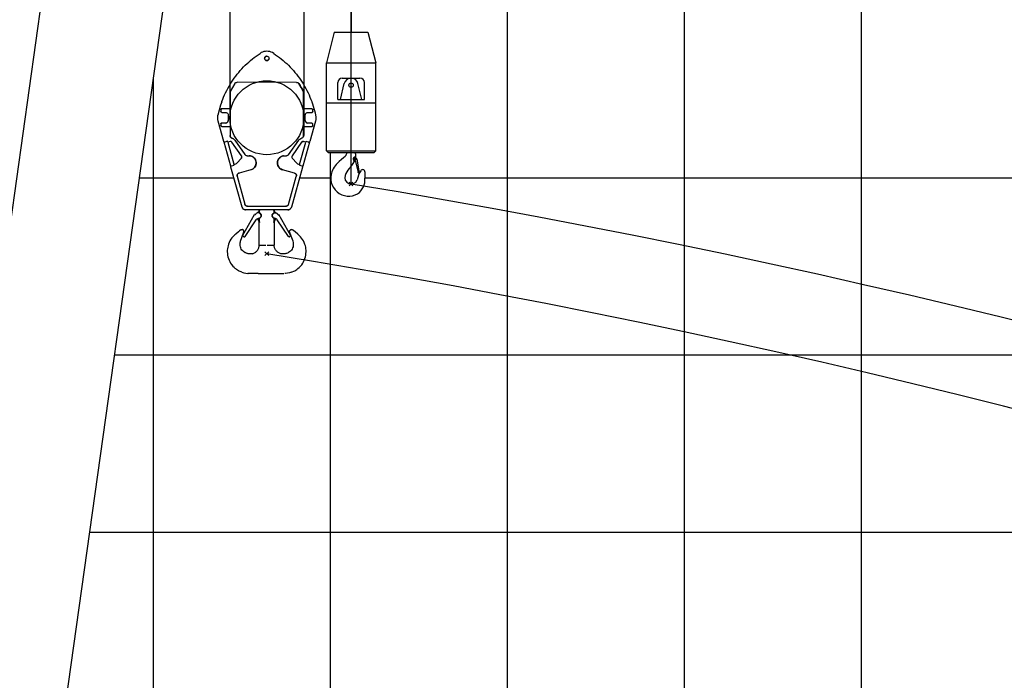
# Model space of a CAD drawing. Extents: x -180544 to -23788, y 68543 to 161254.
# Drawn here: x -169098 to -163535, y 128313 to 132044 of the extents above; entities that cross this region are included whole.
import ezdxf

# ---------------------------------------------------------------- set-up
doc = ezdxf.new("R2010")
doc.units = 0
doc.layers.get('0').update_dxf_attribs({"linetype": 'CONTINUOUS'})

msp = doc.modelspace()

# ---------------------------------------------------------------- linework, layer by layer
at = {"color": 252, "linetype": 'Continuous'}
for p, q in [((-164341.915532, 82148.017095), (-164341.915532, 142151.352445)), ((-166342.007532, 82148.017095), (-166342.007532, 135150.953109)), ((-165341.961532, 82148.017095), (-165341.961532, 135150.953109)), ((-167342.053531, 82148.017095), (-167342.053531, 131294.04494)), ((-168421.822851, 131150.730441), (-167887.194787, 131150.730441)), ((-167516.382914, 131150.730441), (-167342.053531, 131150.730441)), ((-167147.516472, 131150.730441), (-113339.570209, 131150.730441)), ((-168562.371878, 130150.671774), (-113339.570209, 130150.671774)), ((-168702.920905, 129150.61244), (-150341.271535, 129150.61244))]:
    msp.add_line(p, q, dxfattribs=at)
at = {"color": 254, "linetype": 'Continuous'}
for p, q in [((-167225.256359, 131115.9007), (-167225.256359, 133725.926528)), ((-167225.256359, 131115.9007), (-167225.256359, 133725.926528)), ((-167225.22769, 133725.926528), (-167225.22769, 131974.07894)), ((-167320.23244, 131974.07894), (-167364.734665, 131801.07029)), ((-167320.23244, 131974.07894), (-167130.22294, 131974.07894)), ((-167130.22294, 131974.07894), (-167085.720715, 131801.07029)), ((-167364.734665, 131304.04544), (-167364.734665, 131801.07029)), ((-167364.734665, 131801.07029), (-167085.720715, 131801.07029)), ((-167085.720715, 131304.04544), (-167085.720715, 131801.07029)), ((-167300.23144, 131594.05994), (-167300.23144, 131689.06469)), ((-167285.23069, 131594.05994), (-167264.157637, 131683.260399)), ((-167275.23019, 131714.06594), (-167175.22519, 131714.06594)), ((-167165.22469, 131594.05994), (-167186.297077, 131683.260399)), ((-167150.22394, 131594.05994), (-167150.22394, 131689.06469)), ((-167364.734665, 131574.05894), (-167085.720715, 131574.05894)), ((-167300.23144, 131594.05994), (-167150.22394, 131594.05994)), ((-167364.734665, 131304.04544), (-167085.720715, 131304.04544)), ((-167364.734665, 131304.04544), (-167354.734165, 131294.04494)), ((-167354.734165, 131294.04494), (-167095.721215, 131294.04494)), ((-167254.222473, 131279.17553), (-167255.420533, 131277.020755)), ((-167253.263759, 131281.812328), (-167254.222473, 131279.17553)), ((-167252.065699, 131285.886532), (-167253.263759, 131281.812328)), ((-167250.866972, 131290.200081), (-167252.065699, 131285.886532)), ((-167250.012263, 131294.04494), (-167250.866972, 131290.200081)), ((-167095.721215, 131294.04494), (-167085.720715, 131304.04544)), ((-167279.62241, 131254.734308), (-167293.041081, 131243.472411)), ((-167267.88049, 131264.319453), (-167279.62241, 131254.734308)), ((-167259.493404, 131272.227182), (-167267.88049, 131264.319453)), ((-167257.097951, 131274.863981), (-167259.493404, 131272.227182)), ((-167255.420533, 131277.020755), (-167257.097951, 131274.863981)), ((-167212.235041, 131251.793494), (-167207.404799, 131241.746992)), ((-167207.256125, 131262.162679), (-167209.172888, 131256.651737)), ((-167209.172888, 131256.651737), (-167205.338696, 131252.100176)), ((-167207.734816, 131242.51503), (-167197.834988, 131252.413525)), ((-167198.868373, 131271.269801), (-167207.495471, 131267.435609)), ((-167201.265159, 131263.362072), (-167207.256125, 131262.162679)), ((-167206.776101, 131253.776926), (-167205.338696, 131252.100176)), ((-167205.338696, 131252.100176), (-167199.587742, 131253.057557)), ((-167201.744516, 131244.19178), (-167201.265159, 131242.753042)), ((-167197.670979, 131258.568499), (-167201.265159, 131263.362072)), ((-167201.265159, 131242.753042), (-167185.449035, 131180.45126)), ((-167199.587742, 131253.057557), (-167197.670979, 131258.568499)), ((-167196.01823, 131259.765226), (-167199.500404, 131270.98912)), ((-167177.302628, 131179.491879), (-167190.721299, 131256.651737)), ((-167182.574891, 131178.534498), (-167179.21939, 131179.013855)), ((-167177.302628, 131179.491879), (-167179.21939, 131179.013855)), ((-167146.812437, 131184.326121), (-167146.912442, 131182.71404)), ((-167235.834887, 131126.479228), (-167214.620493, 131105.264834)), ((-167214.620493, 131126.479228), (-167235.834887, 131105.264834))]:
    msp.add_line(p, q, dxfattribs=at)
at = {"color": 224, "linetype": 'Continuous'}
for p, q in [((-167910.219938, 133152.415187), (-167910.352612, 131490.252083)), ((-167492.199038, 133152.382519), (-167492.331712, 131390.214415)), ((-167694.36848, 131814.871646), (-167689.021546, 131823.301401)), ((-167533.406432, 131690.098075), (-167869.317227, 131690.391423)), ((-167908.917873, 131637.516779), (-167908.969209, 131579.279867)), ((-167493.948459, 131579.279867), (-167493.897123, 131637.154761)), ((-167908.969876, 131579.279867), (-167909.135884, 131389.490378)), ((-167494.115134, 131389.12836), (-167493.949793, 131579.279867)), ((-167961.011811, 131535.464343), (-167961.020478, 131525.463843)), ((-167956.024228, 131520.458926), (-167934.023128, 131520.440259)), ((-167909.003878, 131540.419258), (-167956.006228, 131540.459926)), ((-167919.035046, 131505.426175), (-167919.061047, 131475.424675)), ((-167446.980778, 131540.015904), (-167493.983128, 131540.05724)), ((-167484.039297, 131475.045323), (-167484.013962, 131505.046823)), ((-167468.999878, 131520.034239), (-167446.998778, 131520.014904)), ((-167441.994528, 131525.011154), (-167441.985861, 131535.011654)), ((-167944.450316, 131356.504729), (-167976.488585, 131471.651153)), ((-167961.081148, 131455.460343), (-167961.089815, 131445.459843)), ((-167934.075798, 131460.437259), (-167956.076898, 131460.455926)), ((-167447.051448, 131460.011904), (-167469.052548, 131460.031239)), ((-167426.618426, 131471.171796), (-167458.858705, 131356.081375)), ((-167442.063865, 131445.007154), (-167442.055198, 131455.007654)), ((-167956.093565, 131440.454926), (-167909.091215, 131440.414258)), ((-167494.071132, 131440.05224), (-167447.068782, 131440.010904)), ((-167938.292675, 131353.027889), (-167942.627559, 131351.821828)), ((-167942.627559, 131351.821828), (-167938.292675, 131353.027889)), ((-167905.097682, 131216.938418), (-167942.627559, 131351.821828)), ((-167923.840619, 131357.049423), (-167938.292675, 131353.027889)), ((-167922.500552, 131352.231849), (-167923.840619, 131357.049423)), ((-167909.351895, 131355.890698), (-167922.500552, 131352.231849)), ((-167922.018528, 131352.365856), (-167887.168786, 131227.117593)), ((-167844.615325, 131275.187997), (-167898.482685, 131351.998504)), ((-167882.107199, 131363.482411), (-167824.758332, 131281.70899)), ((-167578.680029, 131281.494312), (-167521.188488, 131363.167729)), ((-167504.83367, 131351.654487), (-167558.83637, 131274.938651)), ((-167516.36558, 131226.794244), (-167481.29716, 131351.98117)), ((-167460.688796, 131351.401141), (-167498.455351, 131216.583733)), ((-167480.815803, 131351.846496), (-167493.957793, 131355.528014)), ((-167479.467068, 131356.661404), (-167480.815803, 131351.846496)), ((-167465.02168, 131352.615201), (-167479.467068, 131356.661404)), ((-167465.02168, 131352.615201), (-167460.688796, 131351.401141)), ((-167460.688796, 131351.401141), (-167460.796135, 131351.431142)), ((-167887.650143, 131226.983587), (-167876.072898, 131230.205081)), ((-167886.310743, 131222.166013), (-167887.650143, 131226.983587)), ((-167871.232656, 131233.2479), (-167845.282025, 131262.85338)), ((-167812.490385, 131275.321337), (-167801.729847, 131275.312003)), ((-167601.719847, 131275.137994), (-167590.959976, 131275.127994)), ((-167558.189671, 131262.603368), (-167532.291043, 131232.951885)), ((-167527.456801, 131229.901066), (-167515.883556, 131226.658904)), ((-167515.883556, 131226.658904), (-167517.23229, 131221.843996)), ((-167902.091532, 131217.775126), (-167905.097682, 131216.938418)), ((-167841.067814, 130984.954153), (-167904.238973, 131211.987504)), ((-167900.762132, 131218.145145), (-167886.310743, 131222.166013)), ((-167791.04198, 131196.772076), (-167858.454684, 131178.015138)), ((-167545.165687, 131177.741125), (-167612.545055, 131196.616735)), ((-167499.322728, 131211.634153), (-167562.889239, 130984.710807)), ((-167517.23229, 131221.843996), (-167502.788234, 131217.797794)), ((-167502.788234, 131217.797794), (-167498.455351, 131216.583733)), ((-167498.455351, 131216.583733), (-167500.108767, 131217.04709)), ((-167868.884538, 131159.542215), (-167824.85167, 131001.284969)), ((-167579.077382, 131001.070292), (-167534.767833, 131159.2502)), ((-167582.166203, 130970.10541), (-167821.816185, 130970.314087)), ((-167810.412282, 130990.305087), (-167593.535438, 130990.116411)), ((-167745.303693, 130961.607652), (-167753.502103, 130953.421909)), ((-167744.499653, 130962.482362), (-167744.492986, 130970.246751)), ((-167742.448884, 130965.786528), (-167742.586224, 130965.512514)), ((-167742.459551, 130954.267952), (-167742.448884, 130965.786528)), ((-167661.551506, 130954.197281), (-167661.739515, 130953.950602)), ((-167661.540838, 130965.715857), (-167661.551506, 130954.197281)), ((-167659.488736, 130970.330088), (-167659.495403, 130962.408359)), ((-167650.496953, 130953.319904), (-167658.694696, 130961.531648)), ((-167838.64236, 130822.936052), (-167771.183654, 130943.638087)), ((-167824.45165, 130819.821896), (-167762.04853, 130914.607302)), ((-167770.998978, 130943.538749), (-167770.034929, 130943.158063)), ((-167768.424849, 130942.917384), (-167767.662811, 130942.96872)), ((-167755.611542, 130921.2323), (-167743.196254, 130899.683889)), ((-167744.666994, 130771.466145), (-167744.552322, 130902.03934)), ((-167743.196254, 130899.683889), (-167742.50822, 130898.318488)), ((-167742.50822, 130898.318488), (-167742.488219, 130921.877666)), ((-167742.488219, 130921.877666), (-167742.45355, 130921.921668)), ((-167738.932041, 130925.695856), (-167739.006045, 130925.629853)), ((-167734.30581, 130931.180797), (-167733.077082, 130934.589634)), ((-167661.579507, 130921.806995), (-167661.600175, 130898.247817)), ((-167661.600175, 130898.247817), (-167660.909473, 130899.611886)), ((-167660.909473, 130899.611886), (-167648.888206, 130920.391591)), ((-167659.548072, 130901.96467), (-167659.662744, 130771.392142)), ((-167579.793418, 130819.608552), (-167642.031863, 130914.50263)), ((-167636.366246, 130942.854048), (-167635.605542, 130942.802045)), ((-167632.844737, 130943.517414), (-167631.679345, 130941.424643)), ((-167565.597375, 130822.697373), (-167632.844737, 130943.517414)), ((-167847.405464, 130856.982421), (-167845.693379, 130855.746359)), ((-167847.405464, 130856.982421), (-167847.24479, 130856.866415)), ((-167842.04253, 130814.102944), (-167830.829969, 130845.021823)), ((-167840.811135, 130858.679172), (-167840.811135, 130858.248484)), ((-167573.087749, 130845.000489), (-167573.369763, 130844.797145)), ((-167573.369763, 130844.797145), (-167562.211205, 130813.858932)), ((-167849.506903, 130793.522581), (-167842.04253, 130814.102944)), ((-167835.674211, 130821.277302), (-167838.64236, 130822.936052)), ((-167838.64236, 130822.936052), (-167835.674211, 130821.277302)), ((-167835.674211, 130821.277302), (-167830.450617, 130818.357156)), ((-167830.450617, 130818.357156), (-167828.242506, 130817.781128)), ((-167576.005895, 130817.561117), (-167573.797785, 130818.133145)), ((-167573.797785, 130818.133145), (-167568.56819, 130821.043957)), ((-167568.56819, 130821.043957), (-167565.597375, 130822.697373)), ((-167562.211205, 130813.858932), (-167555.299527, 130794.743976)), ((-167527.053448, 130833.167897), (-167527.280126, 130833.043891)), ((-167744.666994, 130771.466145), (-167706.495753, 130771.43281)), ((-167711.949359, 130732.804212), (-167690.734965, 130711.589818)), ((-167690.734965, 130732.804212), (-167711.949359, 130711.589818)), ((-167699.751415, 130771.42681), (-167659.662744, 130771.392142)), ((-167558.7737, 130748.636337), (-167557.435633, 130747.862299)), ((-167479.821753, 130741.645988), (-167480.066432, 130741.711991)), ((-167782.389547, 130722.267686), (-167799.607741, 130722.282353)), ((-167604.807335, 130722.112344), (-167622.025529, 130722.127679)), ((-167886.524087, 130645.252502), (-167879.931091, 130639.366874)), ((-167878.825702, 130638.397492), (-167876.076898, 130636.352057)), ((-167751.004645, 130610.754777), (-167799.705746, 130610.797446)), ((-167751.004645, 130610.754777), (-167653.604442, 130610.670106)), ((-167653.604442, 130610.670106), (-167604.904007, 130610.627437))]:
    msp.add_line(p, q, dxfattribs=at)
at = {"color": 160, "linetype": 'Continuous'}
for p, q in [((-168858.544686, 132976.243045), (-169587.173782, 127791.779168)), ((-168177.844652, 132886.725903), (-168905.790381, 127707.118269))]:
    msp.add_line(p, q, dxfattribs=at)
at = {"color": 142, "linetype": 'Continuous'}
msp.add_line((-168342.099531, 82148.017095), (-168342.099531, 131717.988136), dxfattribs=at)
at = {"color": 255, "linetype": 'Continuous'}
for p, q in [((-167185.210356, 131179.731891), (-167185.449035, 131180.45126)), ((-167184.730999, 131179.013855), (-167185.210356, 131179.731891)), ((-167184.012296, 131178.77451), (-167184.730999, 131179.013855)), ((-167183.293594, 131178.534498), (-167184.012296, 131178.77451)), ((-167182.574891, 131178.534498), (-167183.293594, 131178.534498))]:
    msp.add_line(p, q, dxfattribs=at)
at = {"color": 224, "linetype": 'Continuous'}
for points in [[(-167956.286908, 131579.279867), (-167955.382196, 131581.831995), (-167950.559955, 131594.463293), (-167945.417031, 131607.007254), (-167939.954758, 131619.451876), (-167934.177136, 131631.784492), (-167928.088165, 131643.994436), (-167921.690512, 131656.068373), (-167914.988843, 131667.996303), (-167907.988493, 131679.765558), (-167900.696129, 131691.365471), (-167893.116417, 131702.786042), (-167885.258024, 131714.01527), (-167877.126284, 131725.043822), (-167868.730531, 131735.861696), (-167860.078765, 131746.459559), (-167851.178986, 131756.828744), (-167842.04053, 131766.960584), (-167832.674061, 131776.846412), (-167823.087582, 131786.47956), (-167813.292426, 131795.852695), (-167803.297926, 131804.959151), (-167793.11675, 131813.793592), (-167782.757566, 131822.350687), (-167772.232373, 131830.624434), (-167761.552505, 131838.612167), (-167750.729298, 131846.309218), (-167739.77475, 131853.712922)], [(-167701.209488, 131865.253499), (-167709.346562, 131864.786142), (-167717.416299, 131863.366071), (-167725.277358, 131861.00862), (-167732.795734, 131857.753124), (-167739.77475, 131853.712922)], [(-167701.232823, 131837.752124), (-167703.665611, 131837.515445), (-167706.434416, 131836.624067), (-167708.930541, 131835.109325), (-167711.23799, 131832.760541), (-167712.268708, 131831.143793), (-167713.065414, 131829.316369), (-167713.570773, 131827.331603), (-167713.744115, 131825.262166), (-167713.574107, 131823.193396), (-167713.072081, 131821.207963), (-167712.279375, 131819.378538), (-167711.251324, 131817.759791), (-167708.947875, 131815.407006), (-167706.453751, 131813.888264), (-167703.686946, 131812.992219), (-167701.255491, 131812.750874)], [(-167701.255491, 131812.750874), (-167703.58094, 131812.970885), (-167706.157736, 131813.757591), (-167708.617859, 131815.156994), (-167710.880639, 131817.289101), (-167712.817402, 131820.526596), (-167713.71278, 131824.362121), (-167713.376097, 131828.264316), (-167711.90269, 131831.783159), (-167709.971926, 131834.201279), (-167707.701813, 131835.955367), (-167705.266358, 131837.087424), (-167702.950909, 131837.635451), (-167701.232823, 131837.752124)], [(-167701.232823, 131837.752124), (-167703.558939, 131837.536113), (-167706.137735, 131836.75474), (-167708.600525, 131835.358671), (-167710.865971, 131833.231231), (-167712.809402, 131829.996403), (-167713.690779, 131825.920865)], [(-167701.232823, 131837.752124), (-167698.907373, 131837.532113), (-167696.330578, 131836.746073), (-167693.870455, 131835.346003), (-167691.607675, 131833.214563), (-167689.670911, 131829.976402), (-167688.775533, 131826.140876), (-167689.112217, 131822.239348), (-167690.585624, 131818.719839), (-167692.516387, 131816.302385), (-167694.786501, 131814.54763), (-167697.221289, 131813.415574), (-167699.537405, 131812.868213), (-167701.255491, 131812.750874)], [(-167662.664895, 131853.645585), (-167669.713914, 131857.73779), (-167677.230956, 131860.996619), (-167685.090682, 131863.358071), (-167693.159086, 131864.782142), (-167701.209488, 131865.253499)], [(-167662.664895, 131853.645585), (-167651.721681, 131846.223214), (-167640.912474, 131838.506828), (-167630.247274, 131830.501094), (-167619.736748, 131822.208013), (-167609.392231, 131813.633584), (-167599.225723, 131804.781142), (-167589.247891, 131795.657352), (-167579.468735, 131786.266883), (-167569.898923, 131776.617067), (-167560.549122, 131766.714572), (-167551.428666, 131756.567398), (-167542.547556, 131746.182879), (-167533.913791, 131735.569681), (-167525.536705, 131724.73714), (-167517.424966, 131713.693921), (-167509.585908, 131702.450692), (-167502.026863, 131691.017454), (-167494.753833, 131679.404873), (-167487.774817, 131667.622951), (-167481.093816, 131655.683687), (-167474.717498, 131643.598416), (-167468.649194, 131631.378472), (-167462.892906, 131619.035188), (-167457.453301, 131606.581232), (-167452.331712, 131594.028605), (-167447.530805, 131581.388639), (-167446.787435, 131579.279867)], [(-167699.182054, 131812.952884), (-167696.053897, 131813.87893), (-167693.557772, 131815.393672), (-167691.250324, 131817.742457), (-167690.219606, 131819.359204), (-167689.870255, 131820.161911)], [(-167557.748982, 131763.599083), (-167556.714931, 131762.509695), (-167555.56954, 131761.172962)], [(-167881.873854, 131683.617751), (-167895.971893, 131660.905282), (-167908.917873, 131637.516779)], [(-167881.873854, 131683.617751), (-167879.516403, 131686.40389), (-167876.452917, 131688.592666), (-167872.940741, 131689.950734), (-167869.317227, 131690.391423)], [(-167533.406432, 131690.098075), (-167529.784251, 131689.650719), (-167526.274075, 131688.287317), (-167523.215256, 131686.092541), (-167520.861805, 131683.302402)], [(-167520.861805, 131683.302402), (-167513.691446, 131672.023838), (-167506.803102, 131660.565931), (-167500.203439, 131648.93935), (-167493.897123, 131637.154761)], [(-167493.897123, 131637.154761), (-167506.803102, 131660.565931), (-167520.861805, 131683.302402)], [(-167956.117566, 131579.279867), (-167962.310543, 131561.839662), (-167970.699629, 131533.496912), (-167977.540638, 131504.882814)], [(-167446.788768, 131579.279867), (-167443.053248, 131568.675337), (-167438.898373, 131555.898032), (-167435.066182, 131543.070057), (-167431.558006, 131530.203414), (-167428.373847, 131517.310102), (-167425.509037, 131504.401457)], [(-167976.488585, 131471.651153), (-167978.244673, 131479.822228), (-167979.016045, 131488.20398), (-167978.776033, 131496.617734), (-167977.540638, 131504.882814)], [(-167961.020478, 131525.463843), (-167960.311109, 131522.893715), (-167958.355012, 131521.038289), (-167956.024228, 131520.458926)], [(-167956.024228, 131520.458926), (-167957.863654, 131520.811611), (-167959.558405, 131521.927), (-167960.670461, 131523.623085), (-167961.020478, 131525.463843)], [(-167956.006228, 131540.459926), (-167958.577023, 131539.751891), (-167960.432449, 131537.795793), (-167961.011811, 131535.464343)], [(-167961.011811, 131535.464343), (-167960.657793, 131537.304435), (-167959.543738, 131538.99852), (-167957.846986, 131540.110576), (-167956.006228, 131540.459926)], [(-167934.023128, 131520.440259), (-167930.372279, 131519.985569), (-167926.812768, 131518.586166), (-167923.759949, 131516.367389), (-167921.353162, 131513.449909), (-167919.741081, 131509.985736), (-167919.035046, 131505.426175)], [(-167484.013962, 131505.046823), (-167483.559273, 131508.697005), (-167482.159203, 131512.257183), (-167479.940425, 131515.309336), (-167477.023613, 131517.716123), (-167473.55944, 131519.328203), (-167468.999878, 131520.034239)], [(-167446.998778, 131520.014904), (-167444.427983, 131520.723606), (-167442.573224, 131522.679704), (-167441.994528, 131525.011154)], [(-167441.994528, 131525.011154), (-167442.347213, 131523.170395), (-167443.461268, 131521.476311), (-167445.157353, 131520.364255), (-167446.998778, 131520.014904)], [(-167441.985861, 131535.011654), (-167442.693897, 131537.581783), (-167444.649994, 131539.437209), (-167446.980778, 131540.015904)], [(-167446.980778, 131540.015904), (-167445.140686, 131539.66322), (-167443.446601, 131538.548498), (-167442.335212, 131536.852413), (-167441.985861, 131535.011654)], [(-167425.509037, 131504.401457), (-167424.28831, 131496.13371), (-167424.062965, 131487.71929), (-167424.849004, 131479.338871), (-167426.618426, 131471.171796)], [(-167956.076898, 131460.455926), (-167958.64636, 131459.747891), (-167960.501786, 131457.791793), (-167961.081148, 131455.460343)], [(-167961.081148, 131455.460343), (-167960.728464, 131457.300435), (-167959.613075, 131458.99452), (-167957.917656, 131460.106576), (-167956.076898, 131460.455926)], [(-167960.455117, 131457.715789), (-167958.409014, 131459.881231), (-167956.076898, 131460.455926)], [(-167919.061047, 131475.424675), (-167919.51507, 131471.774492), (-167920.914473, 131468.214314), (-167923.133917, 131465.161495), (-167926.052063, 131462.755375), (-167929.51557, 131461.142627), (-167934.075798, 131460.437259)], [(-167934.067131, 131460.437926), (-167930.414281, 131460.887281), (-167926.737431, 131462.346688), (-167923.464601, 131464.821478), (-167920.98381, 131468.090308), (-167919.518403, 131471.763825), (-167919.061047, 131475.424675)], [(-167923.647276, 131464.683471), (-167921.393164, 131467.404941), (-167919.775083, 131470.86578), (-167919.061047, 131475.424675)], [(-167484.039297, 131475.045323), (-167483.591941, 131471.393807), (-167482.198538, 131467.831629), (-167479.985761, 131464.774809), (-167477.072282, 131462.363355), (-167473.611442, 131460.744608), (-167469.052548, 131460.031239)], [(-167469.052548, 131460.031239), (-167472.702064, 131460.485261), (-167476.262908, 131461.884665), (-167479.315728, 131464.104109), (-167481.721848, 131467.020921), (-167483.334595, 131470.485095), (-167484.039297, 131475.045323)], [(-167447.051448, 131460.011904), (-167445.210022, 131459.65922), (-167443.516604, 131458.544498), (-167442.404549, 131456.848413), (-167442.055198, 131455.007654)], [(-167956.093565, 131440.454926), (-167957.934324, 131440.807611), (-167959.628409, 131441.923), (-167960.739798, 131443.619085), (-167961.089815, 131445.459843)], [(-167447.068782, 131440.010904), (-167444.498653, 131440.719606), (-167442.642561, 131442.675704), (-167442.063865, 131445.007154)], [(-167442.063865, 131445.007154), (-167442.416549, 131443.166395), (-167443.531272, 131441.472311), (-167445.228023, 131440.360255), (-167447.068782, 131440.010904)], [(-167938.292675, 131353.027889), (-167940.160102, 131352.873214), (-167942.091532, 131353.491245), (-167943.618942, 131354.825979), (-167944.450316, 131356.504729)], [(-167898.482685, 131351.998504), (-167900.547455, 131354.162612), (-167903.298926, 131355.671354), (-167906.38308, 131356.252717), (-167909.351895, 131355.890698)], [(-167909.135884, 131389.490378), (-167908.679861, 131385.808194), (-167907.286458, 131382.260684), (-167905.056347, 131379.19453), (-167902.154202, 131376.799744), (-167898.31401, 131375.070324)], [(-167898.31401, 131375.070324), (-167900.471451, 131375.880365), (-167902.556222, 131377.06309), (-167904.473651, 131378.607834), (-167906.133067, 131380.473261), (-167907.4598, 131382.587367), (-167908.407181, 131384.860147), (-167908.961209, 131387.192263), (-167909.135884, 131389.490378)], [(-167902.85357, 131355.426675), (-167901.876855, 131355.032656), (-167899.997427, 131353.704589), (-167898.482685, 131351.998504)], [(-167898.31401, 131375.070324), (-167893.751115, 131373.333571), (-167889.500902, 131370.85878), (-167885.710713, 131367.72129), (-167882.107199, 131363.482411)], [(-167882.107199, 131363.482411), (-167885.334027, 131367.347271), (-167889.220888, 131370.66077), (-167893.613775, 131373.266901), (-167898.31401, 131375.070324)], [(-167521.188488, 131363.167729), (-167518.062331, 131366.917916), (-167514.341479, 131370.132744), (-167510.142602, 131372.697539), (-167504.962343, 131374.726974)], [(-167504.962343, 131374.726974), (-167501.552173, 131376.187047), (-167498.530688, 131378.512496), (-167496.203905, 131381.504646), (-167494.709831, 131384.958152), (-167494.115134, 131389.12836)], [(-167494.115134, 131389.12836), (-167494.29381, 131386.830245), (-167494.851838, 131384.498795), (-167495.802552, 131382.228015), (-167497.133952, 131380.11591), (-167498.796702, 131378.253817), (-167500.716798, 131376.712406), (-167502.802902, 131375.533014), (-167504.962343, 131374.726974)], [(-167493.957793, 131355.528014), (-167496.926608, 131355.895365), (-167500.010762, 131355.319337), (-167502.766233, 131353.815261), (-167504.83367, 131351.654487)], [(-167504.83367, 131351.654487), (-167503.03358, 131353.601251), (-167500.722798, 131355.034656), (-167498.50602, 131355.726024), (-167496.211239, 131355.888698), (-167493.957793, 131355.528014)], [(-167458.858705, 131356.081375), (-167459.693413, 131354.403291), (-167461.222823, 131353.071891), (-167463.155586, 131352.456527), (-167465.02168, 131352.615201)], [(-167458.858705, 131356.081375), (-167460.236774, 131353.798594), (-167460.620126, 131353.595917)], [(-167812.490385, 131275.321337), (-167815.999228, 131275.740691), (-167819.404731, 131277.016755), (-167822.404214, 131279.075525), (-167824.758332, 131281.70899)], [(-167578.680029, 131281.494312), (-167581.040147, 131278.864847), (-167584.042297, 131276.811411), (-167587.451134, 131275.541348), (-167590.959976, 131275.127994)], [(-167876.072898, 131230.205081), (-167873.430766, 131231.37314), (-167871.232656, 131233.2479)], [(-167845.282025, 131262.85338), (-167843.577273, 131265.58485), (-167842.815902, 131268.905016), (-167843.214588, 131272.288519), (-167844.615325, 131275.187997)], [(-167842.943241, 131268.350988), (-167842.997911, 131267.477611), (-167843.872621, 131264.943485), (-167845.282025, 131262.85338)], [(-167801.729847, 131275.312003), (-167795.241523, 131274.776643), (-167788.261841, 131272.964552), (-167784.486985, 131271.388474), (-167780.742798, 131269.343038), (-167777.296626, 131266.955585), (-167774.021795, 131264.128111), (-167769.420899, 131258.84718), (-167765.71738, 131252.65287), (-167763.151919, 131245.760526), (-167761.859187, 131238.084142), (-167762.073865, 131230.337088), (-167763.739281, 131222.894049), (-167766.195404, 131217.009088), (-167769.428899, 131211.761492), (-167773.248423, 131207.257267), (-167776.259241, 131204.494462), (-167779.396064, 131202.147012), (-167785.789717, 131198.636836), (-167791.04198, 131196.772076)], [(-167791.04198, 131196.772076), (-167787.081782, 131198.100809), (-167782.951575, 131200.008238), (-167778.822702, 131202.541031), (-167774.743165, 131205.814528), (-167770.84697, 131209.929401), (-167767.37813, 131214.873648), (-167764.567323, 131220.595934), (-167762.643227, 131226.962919), (-167761.792517, 131233.759259), (-167761.809185, 131237.232766), (-167762.128534, 131240.704273), (-167762.748565, 131244.135111), (-167763.660611, 131247.485945), (-167766.296743, 131253.808261), (-167769.852254, 131259.429209), (-167774.089132, 131264.19278), (-167778.753365, 131268.030306), (-167783.608275, 131270.954452), (-167788.413848, 131273.018555), (-167793.069414, 131274.355955), (-167797.558972, 131275.090659), (-167801.729847, 131275.312003)], [(-167612.545055, 131196.616735), (-167618.650694, 131198.876848), (-167624.886339, 131202.499696), (-167628.0985, 131205.032489), (-167631.153986, 131208.008638), (-167633.83212, 131211.236133), (-167636.225573, 131214.83898), (-167639.237723, 131221.163296), (-167641.137818, 131228.12431), (-167641.755182, 131235.453344), (-167640.937142, 131243.194397), (-167638.647694, 131250.598767), (-167635.04218, 131257.31977), (-167631.093983, 131262.327354), (-167626.567756, 131266.51223), (-167621.676845, 131269.823729), (-167618.034663, 131271.675155), (-167614.381814, 131273.092559), (-167607.280125, 131274.753975), (-167601.719847, 131275.137994)], [(-167606.681429, 131274.795311), (-167610.381614, 131274.196614), (-167615.039847, 131272.867214), (-167619.850087, 131270.811111), (-167624.709664, 131267.896299), (-167629.380564, 131264.066107), (-167633.626109, 131259.310536), (-167637.190954, 131253.694922), (-167639.837087, 131247.37794), (-167640.756466, 131244.028439), (-167641.382497, 131240.598934), (-167641.70718, 131237.127427), (-167641.729848, 131233.654587), (-167640.891139, 131226.856914), (-167638.97771, 131220.486595), (-167636.17757, 131214.758976), (-167632.718064, 131209.808728), (-167628.827869, 131205.687189), (-167624.754332, 131202.406358), (-167620.62946, 131199.866231), (-167616.503253, 131197.951469), (-167612.545055, 131196.616735)], [(-167640.561789, 131244.405791), (-167641.655844, 131237.97947), (-167641.455834, 131230.231749), (-167639.803085, 131222.786044), (-167637.357629, 131216.897082), (-167634.132135, 131211.643486), (-167630.319944, 131207.132594), (-167627.31446, 131204.364456), (-167624.18097, 131202.011672), (-167617.793984, 131198.490162), (-167612.545055, 131196.616735)], [(-167558.83637, 131274.938651), (-167560.24044, 131272.04184), (-167560.645127, 131268.659004), (-167559.889756, 131265.337504), (-167558.189671, 131262.603368)], [(-167532.291043, 131232.951885), (-167530.580957, 131231.399141), (-167527.456801, 131229.901066)], [(-167532.291043, 131232.951885), (-167530.096266, 131231.073791), (-167527.456801, 131229.901066)], [(-167904.238973, 131211.987504), (-167904.394314, 131213.85493), (-167903.774949, 131215.78636), (-167902.440883, 131217.31377), (-167900.762132, 131218.145145)], [(-167868.884538, 131159.542215), (-167869.429899, 131163.190397), (-167869.005878, 131167.123261), (-167867.495802, 131170.938785), (-167865.009011, 131174.202281), (-167861.860187, 131176.596401), (-167858.454684, 131178.015138)], [(-167858.454684, 131178.015138), (-167861.85152, 131176.601734), (-167864.907006, 131174.301619), (-167867.25579, 131171.348138), (-167868.795867, 131167.893299), (-167869.423899, 131164.124444), (-167868.884538, 131159.542215)], [(-167534.767833, 131159.2502), (-167534.216472, 131162.887049), (-167534.600492, 131166.693239), (-167535.911224, 131170.232749), (-167538.068665, 131173.338905), (-167540.966143, 131175.828362), (-167545.165687, 131177.741125)], [(-167545.165687, 131177.741125), (-167541.762183, 131176.317054), (-167538.618026, 131173.9176), (-167536.136568, 131170.649437), (-167534.633827, 131166.831246), (-167534.216472, 131162.898383), (-167534.767833, 131159.2502)], [(-167502.788234, 131217.797794), (-167501.110817, 131216.963086), (-167499.778751, 131215.433676), (-167499.163387, 131213.500913), (-167499.322728, 131211.634153)], [(-167820.320777, 130994.125278), (-167820.700129, 130994.401292), (-167823.090249, 130997.30877), (-167824.85167, 131001.284969)], [(-167824.85167, 131001.284969), (-167823.422932, 130997.862131), (-167821.125484, 130994.819312), (-167818.154669, 130992.465861), (-167814.714497, 130990.939785), (-167810.412282, 130990.305087)], [(-167810.412282, 130990.305087), (-167812.725064, 130990.486429), (-167815.071848, 130991.051791), (-167817.356629, 130992.016506), (-167819.478735, 130993.36524), (-167821.346162, 130995.050657), (-167822.887572, 130996.994755), (-167824.058297, 130999.10486), (-167824.85167, 131001.284969)], [(-167593.535438, 130990.116411), (-167589.854588, 130990.571767), (-167586.30641, 130991.965836), (-167583.240924, 130994.194615), (-167580.844804, 130997.097426), (-167579.077382, 131001.070292)], [(-167579.077382, 131001.070292), (-167579.874089, 130998.892183), (-167581.049481, 130996.784077), (-167582.592891, 130994.84198), (-167584.463651, 130993.160563), (-167586.588424, 130991.815162), (-167588.874539, 130990.854448), (-167591.222656, 130990.293753), (-167593.535438, 130990.116411)], [(-167841.067814, 130984.954153), (-167839.224389, 130980.497263), (-167836.274908, 130976.513731), (-167832.465384, 130973.396241), (-167828.035829, 130971.312137), (-167824.931674, 130970.561433), (-167821.816185, 130970.314087)], [(-167821.816185, 130970.314087), (-167825.943058, 130970.748776), (-167830.077265, 130972.108177), (-167833.905456, 130974.394958), (-167837.132284, 130977.473112), (-167839.546405, 130981.092626), (-167841.067814, 130984.954153)], [(-167837.812985, 130978.492496), (-167838.443683, 130979.226533), (-167839.159719, 130980.512597)], [(-167768.424849, 130942.917384), (-167765.652044, 130943.63942), (-167763.58594, 130945.626853), (-167763.472601, 130945.820196)], [(-167763.472601, 130945.820196), (-167765.460701, 130943.751426), (-167767.662811, 130942.96872)], [(-167765.644043, 130943.686089), (-167765.213355, 130943.911434), (-167764.217305, 130944.782144), (-167763.472601, 130945.820196)], [(-167736.157236, 130946.474895), (-167738.810035, 130949.693056), (-167742.480885, 130952.248517), (-167746.099733, 130953.550582), (-167749.991261, 130953.941935), (-167753.861454, 130953.36924), (-167757.416299, 130951.899833), (-167760.965143, 130949.173697), (-167763.472601, 130945.820196)], [(-167748.765866, 130922.23435), (-167744.666994, 130923.005055), (-167740.656794, 130924.986488), (-167737.77065, 130927.527281), (-167735.549205, 130930.748109), (-167734.18247, 130934.414292), (-167733.755116, 130938.235817), (-167734.429816, 130942.660705), (-167736.157236, 130946.474895)], [(-167742.448884, 130965.786528), (-167743.680278, 130963.563083), (-167745.303693, 130961.607652)], [(-167738.910707, 130950.443094), (-167740.915474, 130952.232517), (-167742.459551, 130954.267952)], [(-167742.444883, 130952.223849), (-167739.362063, 130950.182414), (-167737.555972, 130948.384324), (-167736.157236, 130946.474895)], [(-167738.910707, 130950.443094), (-167736.816602, 130948.603668), (-167735.003178, 130946.276885), (-167733.925791, 130944.260785), (-167733.369096, 130942.805379), (-167732.775733, 130940.247917)], [(-167732.775733, 130940.247917), (-167733.821786, 130944.018106), (-167734.490486, 130945.406842), (-167736.175237, 130947.881632), (-167738.196004, 130949.889066), (-167738.910707, 130950.443094)], [(-167666.751766, 130948.948352), (-167667.690479, 130948.006305), (-167669.411899, 130945.571517), (-167670.398615, 130943.488746), (-167671.218656, 130940.458595), (-167671.392664, 130938.875849), (-167671.262658, 130935.82703)], [(-167670.995311, 130941.283302), (-167670.854637, 130942.110677), (-167670.355279, 130943.598085), (-167668.957209, 130946.318888), (-167667.123784, 130948.625003), (-167665.10635, 130950.379091)], [(-167667.865821, 130946.414892), (-167669.595908, 130942.620036), (-167670.283275, 130938.200482), (-167669.865921, 130934.377624), (-167668.511854, 130930.70744), (-167666.299743, 130927.479946), (-167663.420266, 130924.930485), (-167659.414732, 130922.935718), (-167655.301193, 130922.153013)], [(-167655.301193, 130922.153013), (-167657.647977, 130922.461028), (-167660.092099, 130923.178397), (-167663.324928, 130924.865148), (-167666.239073, 130927.412609), (-167668.50652, 130930.698773), (-167669.882589, 130934.446961), (-167670.281275, 130938.29582), (-167669.793918, 130941.909334), (-167668.969876, 130944.320121), (-167667.865821, 130946.414892)], [(-167640.552456, 130945.712857), (-167643.041247, 130949.059025), (-167646.580757, 130951.793828), (-167650.130935, 130953.273235), (-167653.999128, 130953.857931), (-167657.892656, 130953.477912), (-167661.514837, 130952.187181), (-167665.195688, 130949.640387), (-167667.865821, 130946.414892)], [(-167667.865821, 130946.414892), (-167666.463751, 130948.322321), (-167664.655661, 130950.117744), (-167661.618842, 130952.134512), (-167657.981994, 130953.457911), (-167654.009128, 130953.857931), (-167650.062264, 130953.253901), (-167646.498086, 130951.745826), (-167643.56794, 130949.57505), (-167641.855187, 130947.689623), (-167640.552456, 130945.712857)], [(-167661.551506, 130954.197281), (-167663.09825, 130952.16518), (-167665.10635, 130950.379091)], [(-167661.540838, 130965.715857), (-167660.903473, 130964.43846), (-167660.071432, 130963.145729), (-167659.754082, 130962.725708), (-167659.495403, 130962.408359)], [(-167658.694696, 130961.531648), (-167660.31411, 130963.490413), (-167661.540838, 130965.715857)], [(-167640.552456, 130945.712857), (-167639.809085, 130944.673472), (-167638.815035, 130943.801428), (-167637.63431, 130943.179397), (-167636.366246, 130942.854048)], [(-167636.366246, 130942.854048), (-167639.019046, 130943.948769), (-167640.552456, 130945.712857)], [(-167582.166203, 130970.10541), (-167577.377964, 130970.682772), (-167572.747732, 130972.452194), (-167568.721531, 130975.283002), (-167565.522704, 130978.988521), (-167563.965293, 130981.77666), (-167562.889239, 130984.710807)], [(-167562.889239, 130984.710807), (-167564.417316, 130980.852614), (-167566.83877, 130977.2371), (-167570.070265, 130974.16428), (-167573.902457, 130971.884166), (-167578.037997, 130970.532098), (-167582.166203, 130970.10541)], [(-167578.460018, 130970.488096), (-167579.050714, 130970.346756), (-167582.166203, 130970.10541)], [(-167768.424849, 130942.917384), (-167769.979593, 130943.136728), (-167770.998978, 130943.538749)], [(-167762.04853, 130914.607302), (-167759.479068, 130917.658121), (-167756.220239, 130920.054908), (-167752.592057, 130921.584318), (-167748.765866, 130922.23435)], [(-167742.488219, 130921.877666), (-167740.940141, 130923.909767), (-167738.932041, 130925.695856)], [(-167732.775733, 130940.247917), (-167732.653727, 130937.077092), (-167733.183754, 130933.96427), (-167733.682445, 130932.476862), (-167735.081182, 130929.756059), (-167736.914607, 130927.449944), (-167738.932041, 130925.695856)], [(-167738.932041, 130925.695856), (-167737.863988, 130926.546566), (-167736.347912, 130928.068642), (-167734.627159, 130930.50343), (-167733.639776, 130932.586201), (-167732.819735, 130935.616352), (-167732.645727, 130937.199098), (-167732.775733, 130940.247917)], [(-167665.128351, 130925.631853), (-167667.221122, 130927.471279), (-167669.035213, 130929.797395), (-167670.111934, 130931.814162), (-167670.668628, 130933.268902), (-167671.262658, 130935.82703)], [(-167671.262658, 130935.82703), (-167670.217939, 130932.056174), (-167669.547905, 130930.668105), (-167667.863821, 130928.192648), (-167665.84372, 130926.185881), (-167665.128351, 130925.631853)], [(-167665.128351, 130925.631853), (-167663.123584, 130923.841764), (-167661.579507, 130921.806995)], [(-167642.031863, 130914.50263), (-167644.536655, 130917.50278), (-167647.755482, 130919.9069), (-167651.449, 130921.488313), (-167655.301193, 130922.153013)], [(-167633.03008, 130943.418743), (-167633.958793, 130943.044724), (-167635.605542, 130942.802045)], [(-167635.605542, 130942.802045), (-167634.050797, 130943.018056), (-167633.03008, 130943.418743)], [(-167847.405464, 130856.982421), (-167854.860504, 130851.650154), (-167862.303543, 130845.867865), (-167877.167619, 130833.473246)], [(-167846.90744, 130856.622403), (-167846.402081, 130856.917084), (-167843.954625, 130858.176481), (-167843.670611, 130858.250484), (-167840.811135, 130858.679172)], [(-167831.329327, 130845.381841), (-167830.793301, 130848.23465), (-167831.177986, 130851.42681), (-167832.657394, 130854.482963), (-167835.067514, 130856.867749), (-167837.952325, 130858.261152), (-167840.811135, 130858.679172)], [(-167840.811135, 130858.679172), (-167839.088382, 130858.514498), (-167837.952325, 130858.261152), (-167837.294292, 130857.977137), (-167835.067514, 130856.867749)], [(-167572.871072, 130845.156496), (-167573.402432, 130848.009972), (-167573.011745, 130851.201465), (-167571.527005, 130854.254285), (-167569.112217, 130856.635737), (-167567.658144, 130857.335105)], [(-167566.225406, 130858.023806), (-167565.088683, 130858.275819), (-167563.366597, 130858.43716)], [(-167557.273625, 130856.369724), (-167557.778317, 130856.665072), (-167560.223106, 130857.929135), (-167560.50712, 130858.003805), (-167563.366597, 130858.43716)], [(-167527.053448, 130833.167897), (-167541.895523, 130845.587851), (-167549.328561, 130851.383474), (-167556.774267, 130856.728408)], [(-167898.896039, 130811.433477), (-167904.400981, 130803.725092), (-167909.629909, 130794.741976), (-167914.290142, 130785.124828), (-167918.094332, 130775.513681)], [(-167877.167619, 130833.473246), (-167882.667894, 130828.600335), (-167888.19017, 130823.299404), (-167893.634442, 130817.575784), (-167898.896039, 130811.433477)], [(-167852.689729, 130775.456345), (-167852.502386, 130779.665889), (-167851.923024, 130783.974771), (-167850.930974, 130788.540332), (-167849.506903, 130793.522581)], [(-167828.242506, 130817.781128), (-167825.787717, 130818.500497), (-167824.45165, 130819.821896)], [(-167576.005895, 130817.561117), (-167578.158669, 130818.106477), (-167579.793418, 130819.608552)], [(-167554.784167, 130793.265235), (-167553.368097, 130788.280986), (-167552.384714, 130783.713424), (-167551.812686, 130779.403876), (-167551.632677, 130775.193665)], [(-167505.363697, 130811.090126), (-167510.613959, 130817.241767), (-167516.047564, 130822.974721), (-167521.56184, 130828.284986), (-167527.053448, 130833.167897)], [(-167486.228073, 130775.136329), (-167490.014262, 130784.75481), (-167494.659161, 130794.379958), (-167499.872089, 130803.372407), (-167505.363697, 130811.090126)], [(-167924.559322, 130742.034007), (-167924.676661, 130732.995555), (-167924.140634, 130723.749093), (-167922.953908, 130714.479296), (-167921.117817, 130705.370841)], [(-167918.094332, 130775.513681), (-167920.602457, 130767.375941), (-167922.514553, 130759.068859), (-167923.831952, 130750.613769), (-167924.559322, 130742.034007)], [(-167850.890972, 130761.704324), (-167852.25704, 130768.402659), (-167852.689729, 130775.456345)], [(-167845.594707, 130748.88635), (-167848.607525, 130755.087326), (-167850.890972, 130761.704324)], [(-167837.161619, 130737.875799), (-167841.680512, 130743.043391), (-167845.594707, 130748.88635)], [(-167826.165736, 130729.423377), (-167831.902689, 130733.252235), (-167837.161619, 130737.875799)], [(-167813.356429, 130724.104444), (-167819.896089, 130726.481896), (-167823.097582, 130727.846631), (-167826.165736, 130729.423377)], [(-167799.607741, 130722.282353), (-167806.204738, 130722.41836), (-167809.856254, 130722.95372), (-167813.356429, 130724.104444)], [(-167782.389547, 130722.267686), (-167778.63936, 130723.435077), (-167774.907173, 130724.925152), (-167771.233656, 130726.743243), (-167767.658144, 130728.888683), (-167764.224639, 130731.354807), (-167760.974476, 130734.126945), (-167757.947658, 130737.183765), (-167755.180853, 130740.49593), (-167752.704063, 130744.02944), (-167750.541955, 130747.744959), (-167748.71253, 130751.601152), (-167747.227122, 130755.55335), (-167746.087732, 130759.556883), (-167745.289026, 130763.569751), (-167744.821002, 130767.55195), (-167744.666994, 130771.466145)], [(-167622.025529, 130722.127679), (-167625.774383, 130723.301737), (-167629.50257, 130724.798479), (-167633.174087, 130726.62257), (-167636.745599, 130728.774678), (-167640.175103, 130731.246801), (-167643.420599, 130734.02494), (-167646.441417, 130737.086426), (-167649.202888, 130740.403259), (-167651.673012, 130743.940769), (-167653.828453, 130747.660955), (-167655.650544, 130751.519815), (-167657.129284, 130755.474679), (-167658.262674, 130759.480213), (-167659.054047, 130763.494413), (-167659.514737, 130767.477279), (-167659.662744, 130771.392142)], [(-167591.054648, 130723.911101), (-167594.556823, 130722.76571), (-167598.210339, 130722.236351), (-167604.807335, 130722.112344)], [(-167578.236673, 130729.207366), (-167581.30816, 130727.635287), (-167584.51232, 130726.276553), (-167591.054648, 130723.911101)], [(-167567.226123, 130737.640454), (-167572.494386, 130733.025557), (-167578.236673, 130729.207366)], [(-167558.7737, 130748.636337), (-167562.698563, 130742.800045), (-167567.226123, 130737.640454)], [(-167553.454768, 130761.444978), (-167555.750216, 130754.83198), (-167558.7737, 130748.636337)], [(-167551.632677, 130775.193665), (-167552.076699, 130768.140646), (-167553.454768, 130761.444978)], [(-167479.821753, 130741.645988), (-167480.533122, 130750.227083), (-167481.837187, 130758.684173), (-167483.733948, 130766.995255), (-167486.228073, 130775.136329)], [(-167483.326595, 130704.988822), (-167481.475169, 130714.093944), (-167480.271775, 130723.36174), (-167479.719748, 130732.606869), (-167479.821753, 130741.645988)], [(-167921.117817, 130705.370841), (-167918.424349, 130696.045041), (-167914.901506, 130686.763244), (-167910.684628, 130677.754127), (-167905.91039, 130669.247701)], [(-167905.91039, 130669.247701), (-167900.162769, 130660.74461), (-167893.669111, 130652.724209), (-167886.7761, 130645.516515)], [(-167525.736048, 130638.089477), (-167518.02433, 130644.931152), (-167510.867972, 130652.390192), (-167504.359646, 130660.399259), (-167498.598025, 130668.89235)], [(-167498.598025, 130668.89235), (-167493.808452, 130677.390108), (-167489.575574, 130686.391892), (-167486.03673, 130695.667689), (-167483.326595, 130704.988822)], [(-167841.855854, 130618.116478), (-167846.840103, 130619.851898), (-167856.748598, 130624.049442), (-167861.562172, 130626.513565), (-167866.84377, 130629.620387), (-167871.823352, 130633.046558), (-167875.329527, 130635.840698), (-167878.582357, 130638.817513)], [(-167841.855854, 130618.116478), (-167836.590924, 130616.561067), (-167830.917973, 130615.154997), (-167819.162719, 130612.860882), (-167808.215505, 130611.377475), (-167807.666144, 130611.330806)], [(-167799.705746, 130610.797446), (-167803.557272, 130610.966121), (-167808.215505, 130611.377475)], [(-167562.741899, 130617.872466), (-167568.008162, 130616.327055), (-167573.683779, 130614.930319), (-167585.4437, 130612.656872), (-167596.392914, 130611.192799), (-167599.700413, 130610.919452)], [(-167562.741899, 130617.872466), (-167557.754316, 130619.599219), (-167547.83782, 130623.780095), (-167543.020246, 130626.235551), (-167537.733315, 130629.333039), (-167532.747732, 130632.750543), (-167529.236223, 130635.538683), (-167525.978061, 130638.509498)]]:
    msp.add_lwpolyline(points, dxfattribs=at)
msp.add_lwpolyline([(-167566.225406, 130858.023806), (-167566.883439, 130857.741126), (-167568.432183, 130856.928418)], close=True, dxfattribs=at)
at = {"color": 234, "linetype": 'Continuous'}
msp.add_circle((-167701.342162, 131490.235415), 209.01045, dxfattribs=at)
at = {"color": 254, "linetype": 'Continuous'}
for centre, radius in [((-167225.22769, 131674.06394), 12.500625), ((-167203.376598, 131257.593784), 3.252163), ((-167203.376598, 131257.593784), 2.593463)]:
    msp.add_circle(centre, radius, dxfattribs=at)
at = {"color": 92, "linetype": 'Continuous'}
msp.add_arc((-175342.42953, 85853.143675), 48521.570624, 359.176864, 80.619917, dxfattribs=at)
at = {"color": 160, "linetype": 'Continuous'}
msp.add_arc((-175342.42953, 85853.143675), 47912.500839, 359.1664, 80.823122, dxfattribs=at)
at = {"color": 254, "linetype": 'Continuous'}
for centre, radius, start, end in [((-167275.23019, 131689.06469), 25.00125, 90, 180), ((-167225.22769, 131674.06394), 40.002, 13.291719, 166.708281), ((-167175.22519, 131689.06469), 25.00125, 0, 90), ((-167301.674846, 131276.294719), 102.929146, 357.201982, 9.930451), ((-167190.661296, 131127.123927), 154.93708, 130.005534, 158.030797), ((-167346.237741, 131315.205998), 157.069186, 314.437239, 332.115954), ((-167203.227257, 131257.603118), 10.719203, 113.466395, 212.822401), ((-167203.421934, 131257.609785), 8.981782, 10.513796, 249.392579), ((-167209.440901, 131241.602984), 8.119739, 18.278974, 69.392591), ((-167203.01458, 131257.594451), 7.3257, 314.99726, 17.239628), ((-167191.385332, 131259.843896), 3.26083, 190.513801, 281.743695), ((-167238.460352, 131149.9124), 102.135773, 159.855305, 299.380767), ((-167176.109901, 131141.702656), 85.926963, 134.437234, 164.574433), ((-166994.416817, 131090.876115), 202.994816, 150.534992, 166.385389), ((-167159.825754, 131184.326121), 13.013317, 0, 150.534992), ((-166995.981562, 131163.867764), 152.102938, 172.882538, 185.610189), ((-167225.212356, 131151.897833), 36.025801, 159.426642, 338.438744), ((-175133.447748, 83243.117847), 48521.570624, 2.259478, 80.619917), ((-167242.42055, 131139.659887), 95.521442, 304.47437, 5.610185)]:
    msp.add_arc(centre, radius, start, end, dxfattribs=at)
at = {"color": 224, "linetype": 'Continuous'}
msp.add_arc((-175342.42953, 83422.942171), 47912.500839, 2.073018, 80.823122, dxfattribs=at)

doc.saveas('drawing.dxf')
